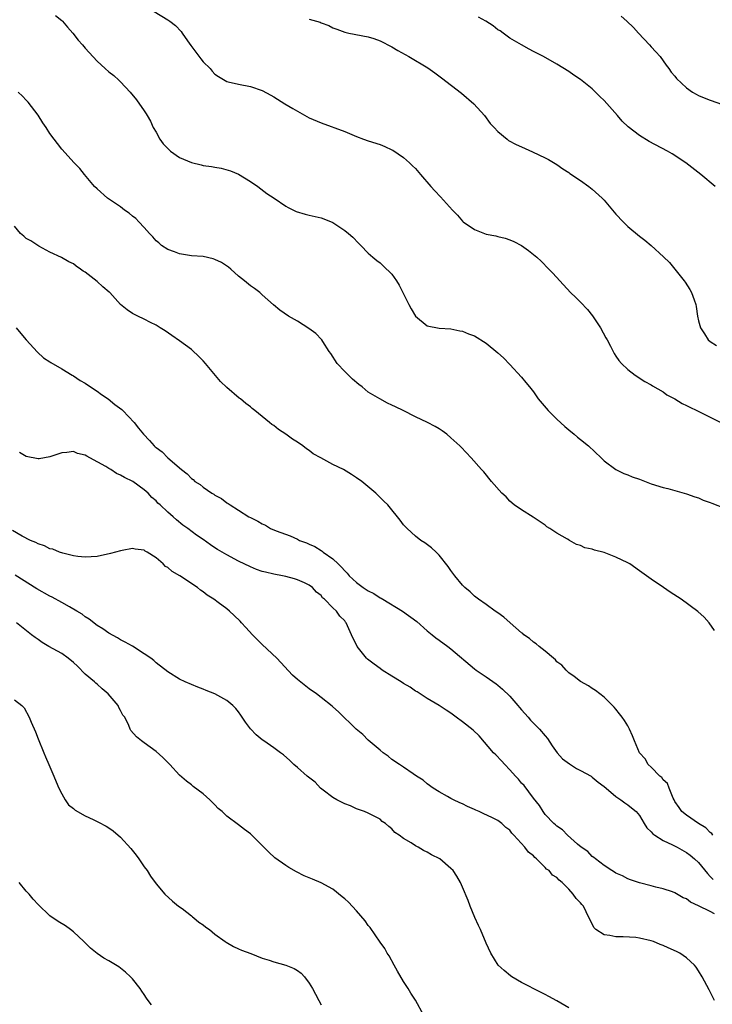
# Model space of a CAD drawing. Units: inches. Extents: x 2505000 to 2508000, y 1488000 to 1491000.
# Drawn here: x 2507240 to 2507357, y 1488606 to 1488773 of the extents above; entities that cross this region are included whole.
import ezdxf

# ---------------------------------------------------------------- set-up
doc = ezdxf.new("R2010")
doc.units = ezdxf.units.IN
doc.header["$MEASUREMENT"] = 0
doc.layers.add('LD25051488_10ft', color=254, linetype='Continuous')

msp = doc.modelspace()

# ---------------------------------------------------------------- linework, layer by layer
at = {"layer": 'LD25051488_10ft'}
for points, elevation in [([(2507245.97, 1488773.97), (2507247, 1488773.14), (2507247.14, 1488773), (2507248, 1488772), (2507248.9, 1488771), (2507249.81, 1488769.81), (2507250.55, 1488769), (2507251, 1488768.43), (2507251.68, 1488767.68), (2507253, 1488766.26), (2507254.37, 1488765), (2507255, 1488764.45), (2507255.82, 1488763.82), (2507256.7, 1488763), (2507257, 1488762.72), (2507258.62, 1488761), (2507259.68, 1488759.68), (2507261, 1488757.83), (2507261.33, 1488757.33), (2507261.49, 1488757), (2507262.05, 1488756.05), (2507262.51, 1488755), (2507263, 1488754.18), (2507263.66, 1488753), (2507264.22, 1488752.22), (2507265.21, 1488751.21), (2507265.47, 1488751), (2507267, 1488749.88), (2507269, 1488749.04), (2507270.67, 1488748.67), (2507271, 1488748.57), (2507272.4, 1488748.4), (2507273, 1488748.25), (2507274.07, 1488748.07), (2507275.62, 1488747.62), (2507277, 1488747.06), (2507279, 1488745.86), (2507280.25, 1488745), (2507281.82, 1488743.82), (2507283.06, 1488743), (2507285, 1488741.67), (2507285.43, 1488741.43), (2507286.77, 1488740.77), (2507288.28, 1488740.28), (2507289, 1488740.14), (2507291, 1488739.65), (2507291.49, 1488739.49), (2507293, 1488738.86), (2507295, 1488737.54), (2507295.67, 1488737), (2507296.38, 1488736.38), (2507297.37, 1488735.37), (2507297.74, 1488735), (2507299, 1488733.68), (2507299.75, 1488733), (2507300.44, 1488732.44), (2507301, 1488732.03), (2507301.55, 1488731.55), (2507303, 1488730.11), (2507303.79, 1488729), (2507304.26, 1488728.26), (2507305.87, 1488725), (2507306.26, 1488724.26), (2507307, 1488723), (2507309, 1488721.38), (2507311, 1488720.97), (2507313, 1488720.88), (2507314.53, 1488720.53), (2507315, 1488720.47), (2507316.01, 1488720.01), (2507317, 1488719.65), (2507319, 1488718.43), (2507321, 1488716.78), (2507321.92, 1488715.92), (2507323, 1488714.83), (2507325, 1488712.67), (2507325.75, 1488711.75), (2507326.34, 1488711), (2507327, 1488710.18), (2507327.84, 1488709), (2507329.49, 1488707), (2507331, 1488705.53), (2507332.32, 1488704.32), (2507333, 1488703.72), (2507333.92, 1488703), (2507334.49, 1488702.49), (2507335, 1488702.07), (2507336.36, 1488701), (2507338.48, 1488699), (2507339, 1488698.48), (2507341, 1488697.01), (2507342.34, 1488696.34), (2507343, 1488696.11), (2507343.78, 1488695.78), (2507345, 1488695.35), (2507347, 1488694.57), (2507349, 1488693.95), (2507349.81, 1488693.81), (2507353, 1488692.91), (2507354.38, 1488692.38), (2507355, 1488692.18), (2507355.82, 1488691.82), (2507357, 1488691.41), (2507357.28, 1488691.28), (2507359.59, 1488690.41)], 7840), ([(2507262.68, 1488774.68), (2507265, 1488773.26), (2507265.32, 1488773), (2507266.31, 1488772.31), (2507267.28, 1488771.28), (2507267.43, 1488771), (2507268.33, 1488769.67), (2507268.88, 1488768.88), (2507269.76, 1488767.76), (2507270.61, 1488766.61), (2507271, 1488766.13), (2507272.17, 1488765), (2507272.54, 1488764.54), (2507273, 1488764.04), (2507273.62, 1488763.62), (2507275, 1488762.78), (2507275.26, 1488762.74), (2507277, 1488762.32), (2507279, 1488761.97), (2507281, 1488761.29), (2507282.49, 1488760.49), (2507283, 1488760.18), (2507284.85, 1488759), (2507286.23, 1488758.23), (2507287, 1488757.74), (2507289, 1488756.64), (2507291, 1488755.76), (2507295, 1488754.31), (2507297, 1488753.45), (2507298.18, 1488753), (2507299, 1488752.73), (2507301, 1488752.1), (2507301.79, 1488751.79), (2507303, 1488751.23), (2507303.15, 1488751.15), (2507305, 1488749.89), (2507306.02, 1488749), (2507306.52, 1488748.52), (2507307, 1488748.03), (2507307.86, 1488747), (2507309.61, 1488745), (2507310.27, 1488744.27), (2507311.26, 1488743.26), (2507313.28, 1488741), (2507314.11, 1488740.11), (2507315, 1488739.11), (2507315.12, 1488739), (2507317, 1488737.68), (2507319, 1488736.92), (2507320.62, 1488736.62), (2507321, 1488736.5), (2507322.23, 1488736.23), (2507323, 1488735.96), (2507323.67, 1488735.67), (2507325, 1488734.98), (2507326.15, 1488734.15), (2507327, 1488733.48), (2507327.58, 1488733), (2507328.31, 1488732.31), (2507329.65, 1488731), (2507330.31, 1488730.31), (2507331.48, 1488729), (2507333.31, 1488727), (2507334.18, 1488726.18), (2507335, 1488725.38), (2507336.16, 1488724.16), (2507337.06, 1488723.06), (2507338.4, 1488721), (2507339.31, 1488719.31), (2507339.5, 1488719), (2507340.09, 1488717.91), (2507340.7, 1488716.7), (2507341, 1488716.24), (2507341.51, 1488715.51), (2507341.98, 1488715), (2507343, 1488713.96), (2507344.29, 1488713), (2507345.92, 1488711.92), (2507347, 1488711.35), (2507347.19, 1488711.19), (2507349, 1488710.16), (2507349.66, 1488709.66), (2507351, 1488708.98), (2507352.22, 1488708.22), (2507353, 1488707.86), (2507353.55, 1488707.55), (2507354.75, 1488707), (2507358.81, 1488705)], 7850), ([(2507289, 1488773.35), (2507290.83, 1488772.83), (2507291, 1488772.75), (2507292.29, 1488772.29), (2507293, 1488771.91), (2507293.68, 1488771.68), (2507295, 1488771.14), (2507295.68, 1488771), (2507299, 1488770.38), (2507299.94, 1488770.06), (2507301, 1488769.67), (2507303, 1488768.66), (2507304.03, 1488768.03), (2507305.87, 1488767), (2507309.09, 1488765.09), (2507310.28, 1488764.28), (2507311.43, 1488763.43), (2507314.8, 1488760.8), (2507316.89, 1488759), (2507318.72, 1488757), (2507319.69, 1488755.69), (2507320.36, 1488755), (2507321, 1488754.29), (2507322.54, 1488753), (2507322.81, 1488752.81), (2507324.11, 1488752.11), (2507325, 1488751.69), (2507326.88, 1488750.88), (2507329, 1488749.87), (2507329.55, 1488749.55), (2507331, 1488748.74), (2507332.01, 1488748.01), (2507333, 1488747.37), (2507333.21, 1488747.21), (2507335, 1488745.98), (2507336.4, 1488745), (2507337, 1488744.55), (2507338.66, 1488743), (2507339, 1488742.65), (2507341, 1488740.31), (2507342.23, 1488739), (2507343, 1488738.22), (2507345, 1488736.56), (2507345.9, 1488735.9), (2507347, 1488734.97), (2507349.09, 1488733.09), (2507350.08, 1488732.08), (2507351, 1488731), (2507352.57, 1488729), (2507352.75, 1488728.75), (2507353.55, 1488727.55), (2507353.83, 1488727), (2507354.25, 1488725.75), (2507354.54, 1488725), (2507354.62, 1488724.62), (2507354.83, 1488723), (2507355, 1488722.21), (2507355.34, 1488721), (2507356.02, 1488720.02), (2507356.68, 1488719), (2507357, 1488718.69), (2507358.06, 1488718.06)], 7860), ([(2507357.82, 1488745), (2507355.39, 1488747), (2507352.84, 1488749), (2507350.54, 1488750.54), (2507349.76, 1488751), (2507346.64, 1488752.64), (2507345, 1488753.65), (2507343.1, 1488755.1), (2507342.05, 1488756.05), (2507341.25, 1488757), (2507339, 1488759.57), (2507338.27, 1488760.27), (2507337.56, 1488761), (2507337, 1488761.54), (2507335, 1488763.12), (2507333.87, 1488763.87), (2507333, 1488764.48), (2507331, 1488765.72), (2507328.74, 1488767), (2507327.6, 1488767.6), (2507327, 1488767.88), (2507326.27, 1488768.27), (2507324.98, 1488768.98), (2507323, 1488770.15), (2507321.89, 1488771), (2507321.37, 1488771.37), (2507321, 1488771.57), (2507320.2, 1488772.2), (2507318.96, 1488773), (2507317.67, 1488773.67)], 7870), ([(2507341.89, 1488773.89), (2507342.84, 1488773), (2507343.97, 1488771.97), (2507344.83, 1488771), (2507346.71, 1488769), (2507347, 1488768.65), (2507347.8, 1488767.8), (2507348.49, 1488767), (2507349, 1488766.3), (2507349.54, 1488765.54), (2507349.99, 1488765), (2507350.4, 1488764.4), (2507351, 1488763.71), (2507351.3, 1488763.3), (2507353, 1488761.72), (2507353.98, 1488761), (2507354.63, 1488760.63), (2507355, 1488760.44), (2507356, 1488760), (2507357, 1488759.6), (2507361, 1488758.24)], 7880), ([(2507357.71, 1488669.71), (2507356.82, 1488671), (2507355.98, 1488671.98), (2507354.91, 1488672.91), (2507352.05, 1488675), (2507350.21, 1488676.21), (2507349.1, 1488677), (2507347, 1488678.43), (2507345, 1488679.85), (2507343.34, 1488681), (2507343, 1488681.19), (2507341, 1488682.16), (2507339, 1488682.96), (2507337.36, 1488683.36), (2507337, 1488683.49), (2507335.75, 1488683.75), (2507335, 1488684.11), (2507334.31, 1488684.31), (2507333.16, 1488685), (2507333.05, 1488685.05), (2507332.79, 1488685.21), (2507331, 1488686.19), (2507329.82, 1488687), (2507329.31, 1488687.31), (2507329, 1488687.57), (2507328.14, 1488688.14), (2507326.95, 1488688.95), (2507325, 1488690.15), (2507323.73, 1488691), (2507323, 1488691.65), (2507322.37, 1488692.37), (2507321.68, 1488693), (2507319.93, 1488695), (2507318.59, 1488696.59), (2507318.19, 1488697), (2507316.44, 1488699), (2507314.77, 1488700.77), (2507314.53, 1488701), (2507313, 1488702.4), (2507312.3, 1488703), (2507311.55, 1488703.55), (2507311, 1488703.88), (2507310.32, 1488704.32), (2507309.06, 1488705), (2507307, 1488705.96), (2507304.91, 1488707), (2507303.61, 1488707.61), (2507303, 1488707.94), (2507302.27, 1488708.27), (2507300.97, 1488708.97), (2507299, 1488710.14), (2507297.94, 1488711), (2507297.4, 1488711.4), (2507296.33, 1488712.33), (2507295.62, 1488713), (2507295, 1488713.62), (2507293.71, 1488715), (2507292.65, 1488716.65), (2507292.39, 1488717), (2507291.28, 1488718.72), (2507291.11, 1488719), (2507291.06, 1488719.07), (2507290.08, 1488720.08), (2507288.92, 1488720.92), (2507287, 1488722.13), (2507285.48, 1488723), (2507284, 1488724), (2507282.9, 1488724.9), (2507281, 1488726.63), (2507280.63, 1488727), (2507279.7, 1488727.7), (2507279, 1488728.13), (2507278.02, 1488729), (2507277, 1488729.8), (2507275.7, 1488731), (2507275.32, 1488731.32), (2507274.11, 1488732.11), (2507273, 1488732.63), (2507272.72, 1488732.72), (2507271, 1488733.1), (2507269, 1488733.25), (2507267, 1488733.57), (2507266.11, 1488733.89), (2507265, 1488734.33), (2507263.92, 1488735), (2507263.45, 1488735.45), (2507263, 1488735.8), (2507262.45, 1488736.45), (2507261.92, 1488737), (2507261, 1488738.02), (2507260.06, 1488739), (2507259.56, 1488739.56), (2507259, 1488739.97), (2507258.46, 1488740.46), (2507257.65, 1488741), (2507257, 1488741.53), (2507254.78, 1488743), (2507253, 1488744.58), (2507252.55, 1488745), (2507250.86, 1488747), (2507250.05, 1488748.05), (2507249.12, 1488749), (2507247, 1488751.31), (2507246.26, 1488752.26), (2507245.71, 1488753), (2507245, 1488754), (2507244.35, 1488755), (2507243.78, 1488755.78), (2507243, 1488757.08), (2507241.29, 1488759.29), (2507241, 1488759.65), (2507240.33, 1488760.33), (2507239.62, 1488761)], 7830), ([(2507357.47, 1488635), (2507357.27, 1488635.27), (2507357, 1488635.46), (2507356.26, 1488636.26), (2507354.99, 1488637), (2507353, 1488638.4), (2507352.18, 1488639), (2507351.71, 1488639.71), (2507351, 1488640.73), (2507350.88, 1488641), (2507350.73, 1488641.27), (2507350.03, 1488643), (2507349.75, 1488643.75), (2507349, 1488644.42), (2507348.77, 1488644.77), (2507348.43, 1488645), (2507347, 1488646.56), (2507346.46, 1488647), (2507345.95, 1488647.95), (2507345.01, 1488649), (2507344.15, 1488651), (2507343.83, 1488651.83), (2507343.31, 1488653), (2507343, 1488653.57), (2507342.45, 1488654.45), (2507342.06, 1488655), (2507341.6, 1488655.6), (2507341, 1488656.36), (2507340.7, 1488656.7), (2507340.42, 1488657), (2507339, 1488658.43), (2507338.28, 1488659), (2507337.53, 1488659.53), (2507337, 1488659.88), (2507336.34, 1488660.34), (2507335, 1488661.09), (2507333.94, 1488661.94), (2507333, 1488662.56), (2507332.56, 1488663), (2507331.81, 1488663.81), (2507331, 1488664.42), (2507330.74, 1488664.74), (2507330.41, 1488665), (2507329, 1488666.2), (2507328.01, 1488667), (2507327.48, 1488667.48), (2507327, 1488667.74), (2507326.36, 1488668.36), (2507325.39, 1488669), (2507325.19, 1488669.19), (2507325, 1488669.31), (2507323.07, 1488671), (2507322, 1488672), (2507321, 1488672.7), (2507320.51, 1488673), (2507319, 1488674.14), (2507317.71, 1488675), (2507317, 1488675.55), (2507316.26, 1488676.26), (2507315.38, 1488677), (2507315, 1488677.39), (2507313.68, 1488679), (2507313, 1488679.91), (2507312.56, 1488680.56), (2507311, 1488682.49), (2507310.5, 1488683), (2507309.72, 1488683.72), (2507308.57, 1488684.57), (2507307.93, 1488685), (2507307, 1488685.7), (2507305.59, 1488687), (2507305.29, 1488687.29), (2507305, 1488687.65), (2507304.4, 1488688.4), (2507303.98, 1488689), (2507303, 1488690.16), (2507302.32, 1488691), (2507301.62, 1488691.62), (2507301, 1488692.28), (2507300.63, 1488692.63), (2507300.3, 1488693), (2507297.9, 1488695), (2507297, 1488695.61), (2507296.14, 1488696.14), (2507294.82, 1488697), (2507293, 1488697.87), (2507290.95, 1488699), (2507289.68, 1488699.68), (2507289, 1488700.23), (2507288.5, 1488700.5), (2507287.92, 1488701), (2507287, 1488701.65), (2507286.13, 1488702.13), (2507285, 1488703.02), (2507283.77, 1488703.77), (2507283, 1488704.45), (2507282.65, 1488704.65), (2507282.25, 1488705), (2507281, 1488706.02), (2507279.76, 1488707), (2507279.33, 1488707.33), (2507279, 1488707.62), (2507278.21, 1488708.21), (2507277.31, 1488709), (2507277.13, 1488709.13), (2507275, 1488710.93), (2507273.91, 1488711.91), (2507271.39, 1488715), (2507271, 1488715.45), (2507270.23, 1488716.23), (2507269.2, 1488717.2), (2507269, 1488717.37), (2507267, 1488718.82), (2507265.7, 1488719.7), (2507264.53, 1488720.53), (2507263.73, 1488721), (2507263, 1488721.48), (2507262.05, 1488721.95), (2507261, 1488722.52), (2507259.91, 1488723), (2507259, 1488723.46), (2507258.08, 1488724.08), (2507256.96, 1488724.96), (2507255.15, 1488727), (2507255.07, 1488727.07), (2507253.97, 1488727.97), (2507253, 1488728.89), (2507251, 1488730.48), (2507250.66, 1488730.66), (2507250.19, 1488731), (2507249.47, 1488731.47), (2507249, 1488731.85), (2507248.23, 1488732.23), (2507246.95, 1488732.95), (2507245, 1488733.88), (2507243.11, 1488734.89), (2507241.77, 1488735.77), (2507241, 1488736.19), (2507240.58, 1488736.58), (2507240.04, 1488737), (2507239, 1488738.25)], 7820), ([(2507239.28, 1488721), (2507240.05, 1488720.05), (2507241, 1488718.99), (2507242.92, 1488716.92), (2507243.94, 1488715.94), (2507245, 1488715.27), (2507245.14, 1488715.14), (2507247, 1488714.08), (2507248.78, 1488713), (2507249, 1488712.89), (2507250.11, 1488712.11), (2507251, 1488711.62), (2507251.36, 1488711.36), (2507253, 1488710.28), (2507253.75, 1488709.75), (2507254.91, 1488709), (2507256.04, 1488708.04), (2507257.18, 1488707.18), (2507257.39, 1488707), (2507259.31, 1488705), (2507260.04, 1488704.04), (2507260.89, 1488703), (2507261.91, 1488701.91), (2507262.68, 1488701), (2507262.88, 1488700.88), (2507263, 1488700.76), (2507264.03, 1488700.03), (2507265.01, 1488699), (2507267.3, 1488697), (2507268.29, 1488696.29), (2507269, 1488695.49), (2507269.29, 1488695.29), (2507269.61, 1488695), (2507270.47, 1488694.47), (2507271, 1488694.01), (2507272.48, 1488693), (2507272.82, 1488692.82), (2507273, 1488692.68), (2507274.09, 1488692.09), (2507275, 1488691.38), (2507275.24, 1488691.24), (2507275.56, 1488691), (2507277, 1488690.12), (2507278.74, 1488689), (2507279, 1488688.86), (2507280.26, 1488688.26), (2507281, 1488687.79), (2507281.55, 1488687.55), (2507282.44, 1488687), (2507283.38, 1488686.62), (2507285.75, 1488685.75), (2507287, 1488685.17), (2507287.32, 1488685), (2507288.55, 1488684.55), (2507289, 1488684.34), (2507289.95, 1488683.95), (2507291, 1488683.25), (2507291.17, 1488683.17), (2507291.34, 1488683), (2507293, 1488681.86), (2507293.87, 1488681), (2507294.46, 1488680.46), (2507295, 1488679.81), (2507295.43, 1488679.43), (2507295.76, 1488679), (2507297, 1488677.86), (2507298.14, 1488677), (2507299, 1488676.44), (2507299.96, 1488675.96), (2507301, 1488675.28), (2507301.2, 1488675.2), (2507301.48, 1488675), (2507304.81, 1488673), (2507307.23, 1488671.23), (2507309, 1488669.67), (2507309.83, 1488669), (2507310.45, 1488668.45), (2507311, 1488668.09), (2507312.48, 1488667), (2507313, 1488666.6), (2507317, 1488663.21), (2507317.29, 1488663), (2507319, 1488661.85), (2507320.68, 1488660.68), (2507321, 1488660.44), (2507321.79, 1488659.79), (2507323, 1488658.59), (2507324.36, 1488657), (2507324.64, 1488656.64), (2507325, 1488656.26), (2507326.12, 1488655), (2507326.51, 1488654.51), (2507328.02, 1488653), (2507329, 1488651.87), (2507329.4, 1488651.4), (2507330.18, 1488650.18), (2507331.03, 1488649), (2507331.97, 1488647.97), (2507333.13, 1488647.13), (2507334.34, 1488646.34), (2507335, 1488646), (2507336.81, 1488645), (2507337, 1488644.86), (2507338.01, 1488644.01), (2507339, 1488643.28), (2507339.34, 1488643), (2507341, 1488641.56), (2507341.83, 1488641), (2507342.49, 1488640.49), (2507343, 1488640.16), (2507343.66, 1488639.66), (2507344.42, 1488639), (2507345, 1488638.35), (2507345.8, 1488637), (2507346.27, 1488636.27), (2507347, 1488635.59), (2507347.26, 1488635.26), (2507347.62, 1488635), (2507349, 1488634.12), (2507350.62, 1488633.38), (2507351.39, 1488633), (2507353, 1488632.08), (2507353.61, 1488631.61), (2507354.35, 1488631), (2507355, 1488630.37), (2507356.52, 1488628.52), (2507357, 1488628.03), (2507357.49, 1488627.49)], 7810), ([(2507357.7, 1488621.7), (2507357, 1488622.07), (2507355, 1488623.05), (2507353.64, 1488623.64), (2507353, 1488624.2), (2507352.41, 1488624.41), (2507351, 1488625.26), (2507350.59, 1488625.41), (2507349, 1488625.9), (2507347.78, 1488626.22), (2507347, 1488626.4), (2507345, 1488626.92), (2507343.46, 1488627.46), (2507343, 1488627.64), (2507342.11, 1488628.11), (2507341, 1488628.6), (2507340.77, 1488628.77), (2507340.31, 1488629), (2507339, 1488629.86), (2507337.52, 1488631), (2507337.25, 1488631.25), (2507337, 1488631.42), (2507336.26, 1488632.26), (2507335.09, 1488633), (2507334.5, 1488633.5), (2507332.79, 1488635), (2507331.94, 1488635.94), (2507331, 1488636.54), (2507330.78, 1488636.78), (2507330.47, 1488637), (2507329, 1488638.53), (2507328.67, 1488639), (2507328.06, 1488640.06), (2507327, 1488641.28), (2507325.42, 1488643.42), (2507325, 1488643.84), (2507324.49, 1488644.49), (2507324, 1488645), (2507323, 1488646.11), (2507322.14, 1488647), (2507321.6, 1488647.6), (2507320.61, 1488648.61), (2507320.24, 1488649), (2507317.83, 1488651.83), (2507316.79, 1488652.79), (2507315, 1488654.25), (2507313.91, 1488655), (2507313, 1488655.7), (2507312.2, 1488656.2), (2507311, 1488656.99), (2507309, 1488658.21), (2507307.29, 1488659.29), (2507307, 1488659.45), (2507306.08, 1488660.08), (2507305, 1488660.72), (2507304.58, 1488661), (2507303, 1488661.95), (2507301.36, 1488663), (2507301, 1488663.25), (2507299.99, 1488663.99), (2507298.87, 1488664.87), (2507298.71, 1488665), (2507297.13, 1488667), (2507296.18, 1488669), (2507295.27, 1488671), (2507295.13, 1488671.13), (2507295, 1488671.33), (2507294.17, 1488672.17), (2507293.63, 1488673), (2507293, 1488673.57), (2507291.6, 1488675), (2507291.25, 1488675.25), (2507291, 1488675.64), (2507290.21, 1488676.21), (2507289.56, 1488677), (2507289, 1488677.41), (2507288.21, 1488677.79), (2507287, 1488678.32), (2507286.48, 1488678.48), (2507285, 1488678.88), (2507284.45, 1488679), (2507283, 1488679.24), (2507281.58, 1488679.58), (2507281, 1488679.73), (2507280.07, 1488680.07), (2507279, 1488680.5), (2507277, 1488681.47), (2507275, 1488682.55), (2507274.23, 1488683), (2507273.44, 1488683.44), (2507273, 1488683.75), (2507272.23, 1488684.23), (2507271, 1488685.14), (2507269.86, 1488685.86), (2507268.42, 1488687), (2507267.57, 1488687.57), (2507266.49, 1488688.49), (2507265.93, 1488689), (2507265, 1488689.79), (2507263.69, 1488691), (2507263.32, 1488691.32), (2507263, 1488691.67), (2507262.29, 1488692.29), (2507261.64, 1488693), (2507261, 1488693.56), (2507259.06, 1488695), (2507257.65, 1488695.65), (2507257, 1488696.05), (2507256.31, 1488696.31), (2507255.34, 1488697), (2507255, 1488697.19), (2507254.48, 1488697.52), (2507251.76, 1488699), (2507251.25, 1488699.25), (2507251, 1488699.45), (2507249.7, 1488699.7), (2507249, 1488700.08), (2507247.88, 1488699.88), (2507247, 1488699.86), (2507245, 1488699.16), (2507243.17, 1488698.83), (2507243, 1488698.79), (2507241, 1488699.22), (2507239.87, 1488699.87)], 7800), ([(2507357.73, 1488607), (2507357, 1488608.43), (2507356.82, 1488608.82), (2507355.61, 1488611), (2507355, 1488612.03), (2507354.62, 1488612.62), (2507354.35, 1488613), (2507353, 1488614.21), (2507351.85, 1488615), (2507351.28, 1488615.28), (2507349.89, 1488615.89), (2507349, 1488616.3), (2507348.49, 1488616.49), (2507347.36, 1488617), (2507347, 1488617.12), (2507345, 1488617.58), (2507344.36, 1488617.64), (2507342.21, 1488617.79), (2507341, 1488617.79), (2507339.99, 1488618.01), (2507339, 1488618.11), (2507337.62, 1488619), (2507337.3, 1488619.3), (2507336.63, 1488620.63), (2507335.97, 1488622.03), (2507335.49, 1488623), (2507335.24, 1488623.24), (2507335, 1488623.57), (2507334.25, 1488624.25), (2507333.78, 1488625), (2507333, 1488625.85), (2507331.88, 1488627), (2507331.37, 1488627.37), (2507331, 1488627.82), (2507330.25, 1488628.25), (2507329.66, 1488629), (2507329.25, 1488629.25), (2507329, 1488629.55), (2507327.56, 1488631), (2507327.24, 1488631.24), (2507327, 1488631.51), (2507326.15, 1488632.15), (2507325.54, 1488633), (2507323.67, 1488635), (2507323.33, 1488635.33), (2507323, 1488635.86), (2507322.33, 1488636.33), (2507321.64, 1488637), (2507321, 1488637.49), (2507319.98, 1488638.02), (2507318.62, 1488638.62), (2507317.82, 1488639), (2507317.23, 1488639.23), (2507317, 1488639.38), (2507315.85, 1488639.85), (2507315, 1488640.33), (2507314.52, 1488640.52), (2507313.48, 1488641), (2507313, 1488641.25), (2507312.42, 1488641.58), (2507311, 1488642.35), (2507310.02, 1488643), (2507309, 1488643.72), (2507308.32, 1488644.32), (2507307.2, 1488645), (2507306.6, 1488645.4), (2507305, 1488646.53), (2507304.27, 1488647), (2507303, 1488647.86), (2507302.4, 1488648.4), (2507301.52, 1488649), (2507301, 1488649.41), (2507299, 1488651.14), (2507298.06, 1488652.06), (2507296.94, 1488653), (2507293.93, 1488655.93), (2507293, 1488656.76), (2507292.88, 1488656.88), (2507291, 1488658.34), (2507290.22, 1488659), (2507289, 1488659.84), (2507287, 1488661.4), (2507286.15, 1488662.15), (2507283.47, 1488665), (2507281, 1488667.35), (2507279.36, 1488669), (2507278.23, 1488670.23), (2507277.5, 1488671), (2507277.27, 1488671.27), (2507276.26, 1488672.26), (2507275.46, 1488673), (2507275, 1488673.37), (2507273.55, 1488674.45), (2507272.8, 1488675), (2507271.7, 1488675.7), (2507271, 1488676.28), (2507270.55, 1488676.55), (2507270.06, 1488677), (2507269.41, 1488677.41), (2507269, 1488677.71), (2507267.04, 1488679), (2507265.71, 1488679.71), (2507265, 1488680.39), (2507264.59, 1488680.59), (2507264.22, 1488681), (2507263, 1488682.05), (2507261.5, 1488683), (2507261.17, 1488683.17), (2507261, 1488683.32), (2507259.48, 1488683.48), (2507259, 1488683.62), (2507257.28, 1488683.28), (2507257, 1488683.24), (2507255.26, 1488682.74), (2507253, 1488682.28), (2507251, 1488682.14), (2507249.72, 1488682.28), (2507249, 1488682.37), (2507247.18, 1488682.82), (2507246.65, 1488683), (2507245.49, 1488683.49), (2507245, 1488683.58), (2507244.07, 1488684.07), (2507243, 1488684.38), (2507242.62, 1488684.62), (2507241.72, 1488685), (2507240.27, 1488685.73), (2507238.65, 1488686.65)], 7790), ([(2507333, 1488605.73), (2507331, 1488606.93), (2507329.65, 1488607.65), (2507329, 1488608.02), (2507328.32, 1488608.32), (2507325, 1488610.02), (2507323.36, 1488611), (2507323.14, 1488611.14), (2507322.06, 1488612.06), (2507321.01, 1488613), (2507319.78, 1488615), (2507319, 1488616.68), (2507318.01, 1488619), (2507317.68, 1488619.68), (2507317.08, 1488621.08), (2507316.28, 1488623), (2507315.93, 1488623.93), (2507315, 1488626.21), (2507314.65, 1488627), (2507314.05, 1488628.05), (2507313.39, 1488629), (2507313, 1488629.37), (2507311.14, 1488631), (2507309.7, 1488631.7), (2507309, 1488632.11), (2507308.39, 1488632.39), (2507307.47, 1488633), (2507307, 1488633.23), (2507306.29, 1488633.71), (2507305, 1488634.45), (2507304.25, 1488635), (2507303.48, 1488635.48), (2507303, 1488636.11), (2507302.46, 1488636.46), (2507301.91, 1488637), (2507301.36, 1488637.36), (2507301, 1488637.75), (2507299, 1488638.77), (2507298.38, 1488639), (2507297.34, 1488639.34), (2507297, 1488639.47), (2507295.97, 1488639.97), (2507295, 1488640.3), (2507294.58, 1488640.58), (2507293.69, 1488641), (2507293, 1488641.42), (2507291.37, 1488642.63), (2507290.9, 1488643), (2507289.99, 1488643.99), (2507288.64, 1488645), (2507287, 1488646.47), (2507286.36, 1488647), (2507285.67, 1488647.67), (2507284.61, 1488648.61), (2507284.11, 1488649), (2507283, 1488649.81), (2507281.31, 1488651), (2507281, 1488651.2), (2507280, 1488652), (2507279, 1488653.06), (2507278.16, 1488654.16), (2507277.37, 1488655.37), (2507277, 1488655.9), (2507276.51, 1488656.51), (2507276, 1488657), (2507275, 1488657.86), (2507273, 1488658.96), (2507271.53, 1488659.53), (2507271, 1488659.79), (2507270.09, 1488660.09), (2507267.94, 1488661), (2507267, 1488661.45), (2507265, 1488662.7), (2507263, 1488664.23), (2507262.6, 1488664.6), (2507262.11, 1488665), (2507261, 1488665.75), (2507259.03, 1488667.03), (2507257.76, 1488667.76), (2507257, 1488668.12), (2507256.45, 1488668.45), (2507255, 1488669.24), (2507253.98, 1488669.98), (2507253, 1488670.57), (2507251.66, 1488671.66), (2507251, 1488672.01), (2507250.46, 1488672.46), (2507249.58, 1488673), (2507248.3, 1488673.7), (2507247, 1488674.46), (2507245.39, 1488675.39), (2507245, 1488675.55), (2507242.76, 1488676.76), (2507239.09, 1488679.09)], 7780), ([(2507308.43, 1488604.43), (2507307, 1488607.02), (2507306.24, 1488608.24), (2507305.78, 1488609), (2507305, 1488610.21), (2507303.97, 1488611.97), (2507303.41, 1488613), (2507302.53, 1488614.53), (2507302.23, 1488615), (2507301.79, 1488615.79), (2507301, 1488616.85), (2507299.34, 1488619.34), (2507299, 1488619.71), (2507298.48, 1488620.48), (2507297, 1488622.16), (2507295.63, 1488623.63), (2507295, 1488624.23), (2507294.58, 1488624.58), (2507293, 1488625.85), (2507291, 1488626.96), (2507289.54, 1488627.54), (2507289, 1488627.79), (2507288.14, 1488628.14), (2507286.8, 1488628.8), (2507285.51, 1488629.51), (2507285, 1488629.85), (2507283.17, 1488631.17), (2507282.11, 1488632.11), (2507281.3, 1488633), (2507279.27, 1488635), (2507279, 1488635.24), (2507277.99, 1488635.99), (2507277, 1488636.76), (2507275, 1488638.24), (2507274.22, 1488639), (2507273.56, 1488639.56), (2507273, 1488640.15), (2507272.15, 1488641), (2507271, 1488642.01), (2507269.29, 1488643.29), (2507269, 1488643.53), (2507268.15, 1488644.15), (2507267, 1488645.2), (2507265.32, 1488647), (2507264.17, 1488648.17), (2507263, 1488649.19), (2507261, 1488650.68), (2507260.54, 1488651), (2507259.69, 1488651.69), (2507258.75, 1488652.75), (2507258.61, 1488653), (2507258.4, 1488653.6), (2507257.7, 1488655), (2507257.37, 1488655.37), (2507257, 1488656.14), (2507256.68, 1488656.68), (2507256.56, 1488657), (2507254.89, 1488659), (2507253.85, 1488659.85), (2507253, 1488660.59), (2507252.77, 1488660.77), (2507252.54, 1488661), (2507251, 1488662.29), (2507249.66, 1488663.66), (2507249, 1488664.29), (2507248.12, 1488665), (2507247, 1488665.84), (2507244.82, 1488667), (2507243.69, 1488667.69), (2507243, 1488668.2), (2507242.52, 1488668.52), (2507241.87, 1488669), (2507239.33, 1488671)], 7770), ([(2507239, 1488657.96), (2507240.23, 1488657), (2507240.62, 1488656.62), (2507241.48, 1488655), (2507241.83, 1488654.17), (2507242.55, 1488652.55), (2507243, 1488651.34), (2507243.96, 1488649), (2507244.28, 1488648.28), (2507244.8, 1488647), (2507245.66, 1488645), (2507246.04, 1488644.04), (2507246.51, 1488643), (2507247, 1488642.01), (2507247.58, 1488641), (2507248.17, 1488640.17), (2507249, 1488639.52), (2507249.26, 1488639.26), (2507251, 1488638.3), (2507252.31, 1488637.69), (2507253.23, 1488637.23), (2507254.52, 1488636.52), (2507255, 1488636.23), (2507255.73, 1488635.73), (2507257, 1488634.67), (2507258.75, 1488632.75), (2507259.63, 1488631.63), (2507260.08, 1488631), (2507261, 1488629.63), (2507261.49, 1488629), (2507262.09, 1488628.09), (2507263, 1488626.75), (2507264.52, 1488625), (2507265.8, 1488623.8), (2507266.84, 1488623), (2507267.43, 1488622.57), (2507269, 1488621.35), (2507269.17, 1488621.17), (2507269.41, 1488621), (2507270.27, 1488620.27), (2507271, 1488619.79), (2507271.43, 1488619.43), (2507272.08, 1488619), (2507273, 1488618.23), (2507274.73, 1488617), (2507274.88, 1488616.88), (2507276.12, 1488616.12), (2507277, 1488615.76), (2507277.51, 1488615.51), (2507279.07, 1488614.93), (2507281, 1488614.16), (2507282.2, 1488613.8), (2507283, 1488613.53), (2507285, 1488613), (2507286.43, 1488612.43), (2507287, 1488612.06), (2507287.62, 1488611.62), (2507288.19, 1488611), (2507289, 1488609.95), (2507289.54, 1488609), (2507290.04, 1488608.04), (2507290.62, 1488607), (2507291, 1488606.25)], 7760), ([(2507262.23, 1488606.23), (2507261.69, 1488607), (2507261.38, 1488607.38), (2507261, 1488607.99), (2507260.58, 1488608.58), (2507260.3, 1488609), (2507259, 1488610.68), (2507258.69, 1488611), (2507257.81, 1488611.81), (2507257, 1488612.47), (2507256.68, 1488612.68), (2507255, 1488613.69), (2507254.16, 1488614.16), (2507253, 1488614.94), (2507251.88, 1488615.88), (2507250.73, 1488617), (2507249, 1488618.61), (2507248.5, 1488619), (2507247.62, 1488619.62), (2507246.39, 1488620.39), (2507245, 1488621.36), (2507243, 1488623.24), (2507242.16, 1488624.16), (2507241.47, 1488625), (2507241, 1488625.52), (2507239.76, 1488627)], 7750)]:
    msp.add_lwpolyline(points, dxfattribs=dict(at, elevation=elevation))

doc.saveas('drawing.dxf')
